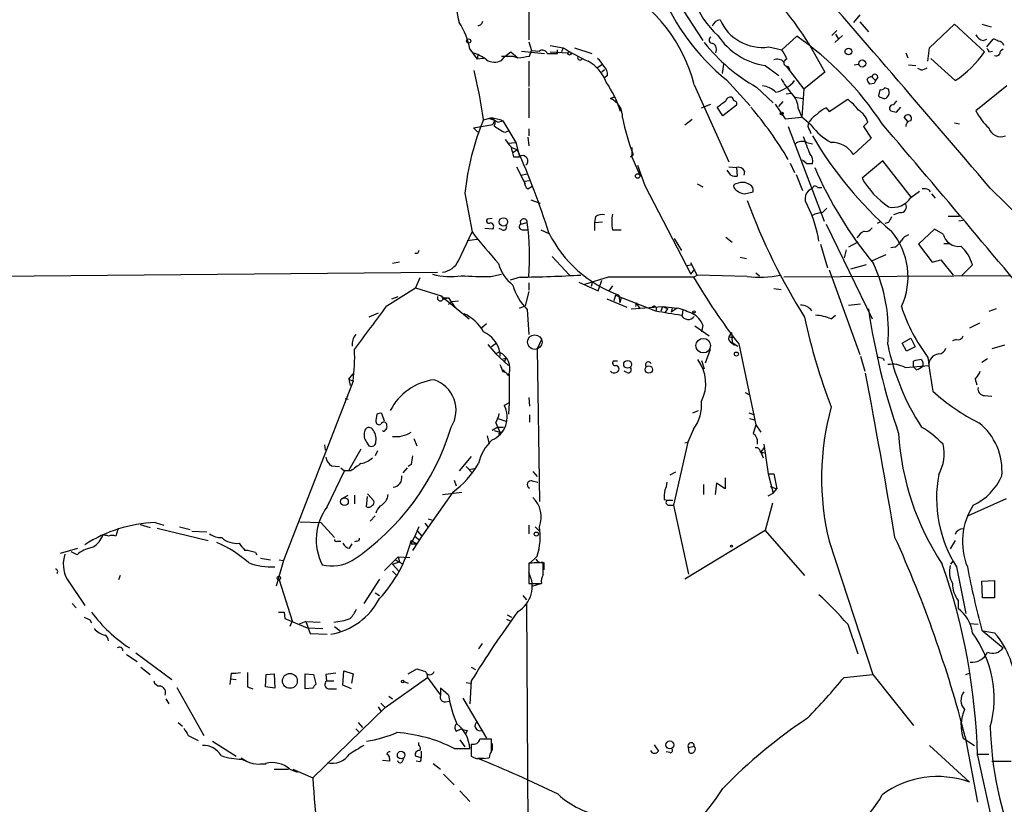
# Model space of a CAD drawing. Extents: x 12 to 333232, y -164776 to 168279.
# Drawn here: x 383 to 500, y 1058 to 1151 of the extents above; entities that cross this region are included whole.
import ezdxf

# ---------------------------------------------------------------- set-up
doc = ezdxf.new("R2010")
doc.units = 0
doc.header["$MEASUREMENT"] = 0
doc.layers.add('MAIN', color=5, linetype='CONTINUOUS')

msp = doc.modelspace()

# ---------------------------------------------------------------- linework, layer by layer
at = {"layer": 'MAIN'}
for p, q in [((461.264, 1152.6241), (464.1427, 1148.2215)), ((443.5687, 1151.6928), (443.5687, 1148.3061)), ((482.6847, 1151.2695), (481.9227, 1150.3381)), ((482.6847, 1150.4228), (483.7007, 1149.2375)), ((490.8973, 1147.3748), (493.8607, 1150.1688)), ((493.8607, 1150.1688), (497.4167, 1146.8668)), ((497.078, 1150.1688), (498.1787, 1149.8301)), ((479.3827, 1148.8141), (479.9753, 1149.4068)), ((479.806, 1148.9835), (480.1447, 1148.3908)), ((443.5687, 1148.0521), (443.9073, 1147.0361)), ((473.456, 1147.1208), (475.234, 1148.7295)), ((476.5887, 1147.9675), (478.536, 1144.4961)), ((480.6527, 1148.8141), (479.7213, 1147.9675)), ((497.2473, 1148.2215), (497.6707, 1148.3908)), ((497.6707, 1147.4595), (498.4327, 1148.3908)), ((436.626, 1147.2055), (437.4727, 1146.0201)), ((440.7747, 1146.3588), (441.452, 1146.8668)), ((441.452, 1146.8668), (442.2987, 1146.1895)), ((442.722, 1146.9515), (445.4313, 1146.6975)), ((443.6533, 1146.3588), (443.9073, 1147.0361)), ((443.9073, 1147.0361), (444.8387, 1146.9515)), ((446.1087, 1147.6288), (447.6327, 1147.3748)), ((446.1087, 1146.8668), (448.2253, 1146.7821)), ((446.9553, 1146.6975), (446.9553, 1147.1208)), ((447.6327, 1147.3748), (447.4633, 1146.8668)), ((448.9873, 1147.3748), (451.0193, 1146.6975)), ((471.932, 1147.4595), (473.456, 1147.1208)), ((488.1033, 1146.7821), (488.3573, 1146.1895)), ((490.728, 1145.7661), (490.8973, 1147.3748)), ((497.9247, 1146.8668), (498.348, 1146.9515)), ((499.618, 1147.2055), (499.2793, 1146.9515)), ((437.5573, 1146.5281), (437.4727, 1146.0201)), ((438.2347, 1146.1048), (437.4727, 1146.0201)), ((440.3513, 1146.3588), (441.706, 1146.3588)), ((440.3513, 1145.8508), (440.7747, 1146.3588)), ((441.706, 1146.3588), (442.2987, 1146.1895)), ((443.5687, 1145.7661), (443.5687, 1142.8028)), ((493.9453, 1143.4801), (491.0667, 1146.1048)), ((452.2047, 1145.3428), (451.6967, 1145.0041)), ((452.5433, 1144.7501), (452.2047, 1144.4961)), ((466.598, 1145.4275), (466.4287, 1144.3268)), ((471.5087, 1145.2581), (473.1173, 1144.0728)), ((473.964, 1145.1735), (476.0807, 1142.4641)), ((474.218, 1145.1735), (474.3873, 1144.7501)), ((478.536, 1144.4961), (476.0807, 1142.4641)), ((482.0073, 1145.3428), (482.5153, 1145.4275)), ((488.442, 1145.3428), (489.2887, 1145.2581)), ((489.8813, 1144.7501), (489.5427, 1144.9195)), ((452.882, 1144.0728), (452.5433, 1143.8188)), ((466.9367, 1143.5648), (469.7307, 1140.5168)), ((484.378, 1143.1415), (483.87, 1143.0568)), ((484.124, 1143.9035), (484.5473, 1143.4801)), ((484.8013, 1143.9035), (484.5473, 1143.4801)), ((443.5687, 1142.6335), (443.5687, 1139.0775)), ((463.1267, 1142.9721), (467.1907, 1133.9128)), ((470.4927, 1142.7181), (472.44, 1140.8555)), ((476.0807, 1142.4641), (475.8267, 1139.1621)), ((485.0553, 1142.3795), (484.886, 1141.7021)), ((486.0713, 1142.4641), (485.648, 1142.6335)), ((500.0413, 1142.8875), (496.4007, 1139.9241)), ((453.644, 1141.5328), (453.2207, 1141.3635)), ((453.2207, 1141.3635), (453.644, 1141.5328)), ((473.1173, 1140.4321), (473.6253, 1141.0248)), ((474.5567, 1141.9561), (473.964, 1141.8715)), ((475.0647, 1141.5328), (475.9113, 1141.3635)), ((479.044, 1139.8395), (481.2453, 1141.2788)), ((463.9733, 1140.2628), (465.074, 1140.6861)), ((466.5133, 1139.3315), (465.836, 1140.3475)), ((468.122, 1140.6015), (466.5133, 1139.3315)), ((472.694, 1140.6861), (473.8793, 1138.9928)), ((475.4033, 1140.1781), (475.8267, 1139.1621)), ((478.7053, 1140.2628), (479.044, 1139.8395)), ((487.0027, 1139.7548), (487.5107, 1140.3475)), ((439.166, 1139.0775), (438.2347, 1138.8235)), ((439.5893, 1138.8235), (439.3353, 1138.3155)), ((439.928, 1138.5695), (440.5207, 1138.7388)), ((440.5207, 1138.7388), (442.0447, 1136.1988)), ((462.8727, 1138.9081), (462.026, 1138.2308)), ((473.8793, 1138.9928), (475.8267, 1139.1621)), ((476.9273, 1138.2308), (475.8267, 1139.1621)), ((476.5887, 1138.0615), (476.6733, 1138.5695)), ((483.616, 1138.5695), (483.108, 1138.0615)), ((488.3573, 1138.6541), (487.934, 1139.1621)), ((488.696, 1138.7388), (488.3573, 1138.6541)), ((493.8607, 1138.4848), (494.4533, 1138.4001)), ((437.0493, 1137.8921), (439.3353, 1138.3155)), ((437.5573, 1137.3841), (437.0493, 1137.8921)), ((440.7747, 1137.3841), (441.198, 1137.5535)), ((443.5687, 1137.8075), (443.5687, 1136.9608)), ((474.218, 1138.0615), (478.4513, 1126.8855)), ((483.108, 1138.0615), (484.0393, 1136.7068)), ((441.1133, 1136.1141), (442.0447, 1136.1988)), ((442.0447, 1136.1988), (442.468, 1134.5055)), ((443.484, 1136.7915), (443.5687, 1135.7755)), ((476.4193, 1136.1988), (477.0967, 1136.0295)), ((484.0393, 1136.7068), (481.9227, 1134.7595)), ((441.5367, 1135.6061), (442.214, 1135.3521)), ((441.706, 1135.0135), (442.214, 1135.3521)), ((455.7607, 1135.6061), (455.7607, 1134.5055)), ((441.7907, 1134.5055), (442.468, 1134.5055)), ((455.5913, 1134.5055), (455.93, 1134.7595)), ((455.7607, 1134.5055), (456.692, 1132.3041)), ((476.4193, 1133.6588), (475.9113, 1134.0821)), ((485.394, 1133.9975), (482.9387, 1131.9655)), ((488.7807, 1129.6795), (485.394, 1133.9975)), ((442.1293, 1133.3201), (443.1453, 1131.2881)), ((456.438, 1133.4895), (457.2847, 1131.1188)), ((467.4447, 1132.3041), (467.0213, 1132.8968)), ((467.1907, 1133.3201), (468.122, 1133.2355)), ((468.122, 1133.2355), (468.2067, 1132.2195)), ((469.0533, 1132.8121), (468.9687, 1132.3041)), ((474.472, 1133.7435), (474.98, 1132.6428)), ((442.6373, 1132.3041), (443.3993, 1132.4735)), ((443.0607, 1131.6268), (443.6533, 1131.7115)), ((475.1493, 1132.3888), (475.9113, 1130.5261)), ((443.484, 1130.6955), (443.992, 1131.0341)), ((457.2847, 1131.1188), (462.7033, 1120.6201)), ((463.4653, 1131.2881), (464.1427, 1130.9495)), ((469.0533, 1130.1028), (470.0693, 1130.3568)), ((469.646, 1131.2035), (469.138, 1131.4575)), ((477.6893, 1130.8648), (478.1973, 1130.8648)), ((488.696, 1129.6795), (489.712, 1130.4415)), ((490.8127, 1130.6108), (490.982, 1130.3568)), ((436.0333, 1130.1875), (436.88, 1125.6155)), ((443.8227, 1129.4255), (444.9233, 1129.0021)), ((491.1513, 1130.1028), (491.5747, 1129.5948)), ((478.282, 1127.9015), (478.79, 1128.4095)), ((439.2507, 1127.2241), (438.658, 1127.1395)), ((451.4427, 1127.3935), (451.358, 1126.7161)), ((487.426, 1127.9015), (486.664, 1127.6475)), ((493.0987, 1127.4781), (494.4533, 1127.4781)), ((494.8767, 1126.9701), (494.3687, 1126.8855)), ((439.3353, 1125.9541), (438.404, 1126.0388)), ((440.436, 1125.8695), (440.0973, 1126.0388)), ((442.6373, 1126.5468), (443.3993, 1126.7161)), ((442.8067, 1125.8695), (443.3993, 1125.8695)), ((445.008, 1125.8695), (445.9393, 1125.4461)), ((451.358, 1126.7161), (452.2893, 1126.8008)), ((451.358, 1126.7161), (451.358, 1125.7848)), ((453.4747, 1125.8695), (454.4907, 1125.8695)), ((478.7053, 1126.5468), (484.124, 1115.3708)), ((485.14, 1126.8008), (484.7167, 1126.6315)), ((486.0713, 1126.7161), (485.648, 1126.6315)), ((491.49, 1125.9541), (489.6273, 1124.1761)), ((492.506, 1125.3615), (491.49, 1125.9541)), ((435.2713, 1122.2288), (436.88, 1125.6155)), ((436.2873, 1124.5995), (437.4727, 1124.7688)), ((460.756, 1124.8535), (461.6027, 1123.4141)), ((466.852, 1125.0228), (467.614, 1124.4301)), ((478.028, 1124.1761), (478.8747, 1121.3821)), ((481.076, 1123.4988), (480.822, 1122.5675)), ((482.4307, 1124.4301), (481.33, 1123.8375)), ((486.8333, 1123.8375), (486.3253, 1123.7528)), ((489.6273, 1124.1761), (491.236, 1122.0595)), ((492.5907, 1124.2608), (493.268, 1124.2608)), ((430.4453, 1123.0755), (430.1067, 1123.0755)), ((446.3627, 1122.7368), (448.3947, 1120.5355)), ((468.5453, 1122.6521), (469.3073, 1122.4828)), ((485.7327, 1122.9061), (484.124, 1122.2288)), ((491.236, 1122.0595), (492.252, 1122.3135)), ((492.252, 1122.3135), (493.6913, 1120.5355)), ((428.3287, 1122.0595), (427.482, 1121.8901)), ((462.8727, 1121.7208), (462.28, 1121.6361)), ((463.4653, 1120.5355), (462.7033, 1121.9748)), ((462.7033, 1120.6201), (463.2113, 1121.2128)), ((479.044, 1121.1281), (482.6847, 1111.1375)), ((483.4467, 1121.7208), (481.584, 1121.2128)), ((494.7073, 1120.4508), (495.9773, 1121.7208)), ((378.46, 1120.3661), (432.816, 1120.8741)), ((430.6993, 1120.1968), (430.1913, 1119.0115)), ((439.0813, 1120.3661), (440.3513, 1120.6201)), ((442.5527, 1120.2815), (441.3673, 1119.9428)), ((452.9667, 1120.2815), (450.1727, 1119.4348)), ((451.7813, 1118.6728), (452.2047, 1119.9428)), ((463.042, 1120.2815), (463.4653, 1120.5355)), ((469.392, 1120.3661), (463.4653, 1120.5355)), ((470.408, 1120.7895), (470.8313, 1120.4508)), ((500.4647, 1120.4508), (473.71, 1120.2815)), ((426.8047, 1116.8948), (430.1913, 1119.0115)), ((430.1913, 1119.0115), (433.2393, 1118.0801)), ((443.5687, 1119.6041), (443.5687, 1118.7575)), ((449.4953, 1119.6888), (451.7813, 1118.6728)), ((451.104, 1119.7735), (450.9347, 1119.1808)), ((453.4747, 1119.2655), (453.0513, 1118.6728)), ((472.5247, 1118.9268), (473.3713, 1118.8421)), ((427.3973, 1117.7415), (428.1593, 1117.9955)), ((433.2393, 1118.0801), (433.4933, 1117.6568)), ((433.2393, 1118.0801), (436.5413, 1115.3708)), ((434.086, 1117.8261), (433.4933, 1117.6568)), ((433.4933, 1117.8261), (434.086, 1117.8261)), ((434.086, 1117.8261), (434.848, 1116.7255)), ((443.5687, 1118.5881), (443.1453, 1116.8948)), ((452.7973, 1117.7415), (455.168, 1116.7255)), ((453.8133, 1118.1648), (453.644, 1117.4875)), ((453.8133, 1118.1648), (458.5547, 1116.3021)), ((454.2367, 1118.1648), (454.3213, 1117.2335)), ((454.4907, 1117.9108), (454.3213, 1117.2335)), ((434.086, 1117.0641), (434.5093, 1117.4028)), ((434.5093, 1117.4028), (435.2713, 1117.4875)), ((442.468, 1116.6408), (443.1453, 1116.8948)), ((443.3993, 1116.4715), (443.5687, 1113.5081)), ((455.676, 1116.5561), (459.4013, 1116.8101)), ((456.2687, 1117.2335), (456.184, 1116.8101)), ((456.2687, 1117.2335), (456.184, 1116.8101)), ((456.2687, 1117.2335), (456.692, 1116.5561)), ((459.232, 1116.3021), (459.4013, 1116.8101)), ((459.4013, 1116.8101), (459.994, 1116.5561)), ((459.4013, 1116.8101), (461.0947, 1116.6408)), ((459.74, 1116.1328), (459.994, 1116.5561)), ((460.502, 1116.6408), (460.4173, 1116.1328)), ((461.0947, 1116.6408), (460.4173, 1116.1328)), ((461.772, 1116.4715), (461.6873, 1115.7941)), ((481.33, 1116.9795), (482.7693, 1117.1488)), ((498.7713, 1116.5561), (497.9247, 1116.2175)), ((425.7887, 1116.0481), (424.688, 1115.5401)), ((479.298, 1115.3708), (479.806, 1115.7941)), ((438.5733, 1114.7781), (437.9807, 1114.2701)), ((463.2113, 1114.5241), (464.9047, 1113.3388)), ((464.1427, 1114.6088), (463.9733, 1113.8468)), ((496.824, 1114.8628), (495.6387, 1114.2701)), ((445.0927, 1112.9155), (444.5847, 1111.8148)), ((467.5293, 1113.7621), (467.1907, 1113.2541)), ((467.1907, 1113.2541), (467.6987, 1113.1695)), ((467.5293, 1113.7621), (467.614, 1112.5768)), ((487.68, 1112.4921), (488.696, 1113.0848)), ((488.696, 1113.0848), (489.204, 1112.0688)), ((494.1147, 1112.9155), (493.6067, 1112.7461)), ((438.7427, 1112.3228), (439.674, 1111.2221)), ((439.7587, 1112.4921), (439.166, 1112.0688)), ((444.5847, 1111.8148), (444.8387, 1093.7808)), ((464.9893, 1111.7301), (464.3967, 1110.1215)), ((467.614, 1112.5768), (468.2913, 1112.1535)), ((467.614, 1112.4921), (467.868, 1112.2381)), ((468.376, 1112.4075), (470.408, 1102.8401)), ((488.188, 1111.5608), (487.68, 1112.4921)), ((489.204, 1112.0688), (488.188, 1111.5608)), ((499.7873, 1112.2381), (498.2633, 1111.8148)), ((440.182, 1111.4761), (439.674, 1111.2221)), ((439.674, 1111.2221), (441.198, 1109.8675)), ((440.182, 1111.4761), (440.182, 1110.9681)), ((440.5207, 1110.6295), (440.8593, 1110.7141)), ((440.8593, 1110.7141), (440.69, 1110.2061)), ((482.7693, 1110.9681), (483.2773, 1109.1901)), ((485.394, 1110.7141), (485.5633, 1110.4601)), ((497.7553, 1110.6295), (497.078, 1110.2061)), ((454.0673, 1110.3755), (453.5593, 1110.3755)), ((463.9733, 1110.4601), (464.312, 1109.4441)), ((488.0187, 1109.6135), (490.8127, 1109.8675)), ((489.0347, 1109.6981), (489.0347, 1110.3755)), ((489.3733, 1109.3595), (489.0347, 1109.6981)), ((489.966, 1110.5448), (490.1353, 1110.2061)), ((490.1353, 1110.2061), (490.1353, 1109.7828)), ((422.3173, 1108.2588), (422.8253, 1108.8515)), ((422.3173, 1108.2588), (422.8253, 1108.0048)), ((422.3173, 1108.2588), (422.4867, 1107.4968)), ((440.5207, 1109.3595), (440.7747, 1109.0208)), ((441.1133, 1108.6821), (441.2827, 1108.8515)), ((441.2827, 1108.8515), (441.2827, 1105.4648)), ((453.39, 1109.0208), (453.2207, 1109.1901)), ((455.168, 1109.0208), (454.8293, 1109.1901)), ((496.316, 1108.2588), (496.4853, 1107.5815)), ((422.8253, 1108.0048), (414.6127, 1086.8381)), ((421.894, 1105.9728), (422.2327, 1105.8881)), ((443.5687, 1106.0575), (443.6533, 1105.0415)), ((469.138, 1106.6501), (469.646, 1106.3961)), ((497.4167, 1106.3115), (498.2633, 1106.2268)), ((441.2827, 1105.4648), (440.69, 1105.1261)), ((441.2827, 1105.4648), (441.198, 1104.1101)), ((425.6193, 1104.1101), (425.5347, 1103.3481)), ((426.5507, 1103.2635), (426.212, 1104.1948)), ((439.928, 1103.6021), (440.8593, 1103.2635)), ((443.6533, 1104.0255), (443.6533, 1103.1788)), ((462.9573, 1104.2795), (463.6347, 1104.5335)), ((469.5613, 1104.2795), (470.2387, 1104.0255)), ((469.646, 1103.6021), (470.2387, 1103.4328)), ((439.928, 1102.5861), (439.2507, 1102.1628)), ((439.674, 1103.0941), (440.182, 1101.9935)), ((439.928, 1102.5861), (440.6053, 1102.5861)), ((439.928, 1102.5861), (440.182, 1101.9935)), ((470.408, 1102.8401), (471.0007, 1101.9935)), ((438.658, 1101.5701), (438.912, 1100.5541)), ((439.5047, 1102.1628), (440.182, 1101.9935)), ((440.5207, 1102.0781), (440.0127, 1101.7395)), ((463.042, 1102.3321), (462.3647, 1100.8081)), ((419.4387, 1100.4695), (419.5233, 1099.8768)), ((424.434, 1100.8081), (424.688, 1100.3848)), ((430.022, 1101.2315), (430.3607, 1100.3848)), ((462.3647, 1100.8081), (460.6713, 1093.3575)), ((462.026, 1100.7235), (462.3647, 1100.8081)), ((471.3393, 1100.1308), (471.0007, 1099.6228)), ((471.3393, 1100.5541), (471.8473, 1097.0828)), ((423.7567, 1099.9615), (422.3173, 1097.5061)), ((425.704, 1099.7921), (425.45, 1099.1995)), ((436.7953, 1099.1148), (435.356, 1097.4215)), ((470.916, 1099.7075), (471.17, 1099.4535)), ((471.0007, 1099.6228), (471.5933, 1099.5381)), ((471.0007, 1099.6228), (471.2547, 1098.9455)), ((420.2853, 1098.0141), (421.2167, 1097.9295)), ((429.6833, 1098.1835), (429.3447, 1097.9295)), ((436.2027, 1097.9295), (436.88, 1097.1675)), ((419.7773, 1093.1881), (421.8093, 1097.4215)), ((421.386, 1097.7601), (421.8093, 1097.4215)), ((422.5713, 1097.4215), (421.8093, 1097.4215)), ((428.752, 1097.1675), (429.26, 1097.7601)), ((436.5413, 1097.5908), (437.134, 1097.6755)), ((444.0767, 1097.3368), (444.5847, 1096.7441)), ((460.9253, 1097.2521), (460.248, 1096.9135)), ((471.8473, 1097.0828), (472.5247, 1097.0828)), ((471.8473, 1097.0828), (472.44, 1094.7968)), ((472.5247, 1097.0828), (472.8633, 1095.3048)), ((434.7633, 1096.3208), (435.0173, 1095.6435)), ((443.992, 1096.2361), (444.6693, 1096.0668)), ((464.2273, 1095.8128), (464.2273, 1094.6275)), ((465.7513, 1095.9821), (465.582, 1094.6275)), ((466.7673, 1095.3048), (465.7513, 1095.9821)), ((466.7673, 1096.5748), (466.7673, 1095.3048)), ((472.1013, 1095.5588), (472.8633, 1095.3048)), ((421.4707, 1094.1195), (422.2327, 1094.5428)), ((422.9947, 1094.5428), (422.9947, 1093.5268)), ((424.434, 1093.1881), (424.5187, 1094.3735)), ((424.5187, 1094.7121), (425.2807, 1093.8655)), ((434.594, 1094.8815), (430.9533, 1089.7168)), ((433.4087, 1094.6275), (435.6947, 1094.8815)), ((471.8473, 1094.4581), (472.44, 1094.7968)), ((472.44, 1094.7968), (472.8633, 1095.3048)), ((459.5707, 1094.0348), (459.9093, 1093.9501)), ((459.9093, 1093.9501), (460.5867, 1093.9501)), ((460.1633, 1093.3575), (460.6713, 1093.3575)), ((460.6713, 1093.3575), (462.4493, 1085.2295)), ((472.3553, 1093.6115), (471.5087, 1090.3941)), ((499.9567, 1094.1195), (495.4693, 1092.0875)), ((425.45, 1092.0875), (424.8573, 1091.4948)), ((397.6793, 1091.0715), (398.8647, 1090.7328)), ((399.4573, 1091.3255), (400.4733, 1090.9868)), ((402.336, 1090.8175), (403.606, 1090.4788)), ((416.56, 1091.4101), (419.0153, 1091.3255)), ((419.0153, 1091.3255), (420.624, 1089.5475)), ((430.6147, 1090.8175), (430.1067, 1089.7168)), ((431.292, 1091.2408), (431.7153, 1090.7328)), ((431.7153, 1091.7488), (432.2233, 1091.5795)), ((443.5687, 1090.9868), (443.5687, 1089.9708)), ((444.3307, 1090.8175), (444.8387, 1090.3095)), ((393.192, 1089.8015), (393.192, 1089.6321)), ((395.0547, 1090.4788), (394.8007, 1089.7168)), ((399.7113, 1090.6481), (405.7227, 1089.2088)), ((403.7753, 1090.3095), (405.5533, 1090.2248)), ((429.6833, 1088.7855), (430.1067, 1089.7168)), ((430.9533, 1089.7168), (429.8527, 1088.0235)), ((430.1067, 1089.7168), (430.6147, 1089.2935)), ((430.4453, 1090.3095), (430.9533, 1089.7168)), ((471.5087, 1090.3941), (462.026, 1084.6368)), ((471.5087, 1090.3941), (476.1653, 1085.0601)), ((420.9627, 1089.1241), (421.386, 1089.1241)), ((422.402, 1088.2775), (422.7407, 1088.7855)), ((423.2487, 1089.1241), (422.9947, 1089.0395)), ((429.6833, 1089.2088), (430.3607, 1088.7855)), ((429.6833, 1088.7855), (430.3607, 1088.7855)), ((479.044, 1089.1241), (484.2087, 1073.3761)), ((493.9453, 1089.2088), (493.3527, 1088.1928)), ((388.2813, 1087.6848), (390.3133, 1088.2775)), ((390.2287, 1087.5155), (389.5513, 1087.8541)), ((411.3107, 1087.7695), (411.48, 1087.5155)), ((444.5847, 1087.3461), (443.5687, 1086.4148)), ((411.9033, 1087.0921), (413.0887, 1086.9228)), ((414.6127, 1086.8381), (413.766, 1083.7901)), ((414.1047, 1086.9228), (414.6127, 1086.8381)), ((426.5507, 1085.6528), (428.1593, 1087.2615)), ((427.482, 1086.4148), (428.3287, 1086.6688)), ((427.482, 1086.4148), (428.244, 1085.5681)), ((427.8207, 1086.9228), (428.752, 1086.4148)), ((428.1593, 1087.2615), (429.514, 1087.1768)), ((428.1593, 1087.2615), (428.3287, 1086.6688)), ((443.5687, 1086.4995), (443.5687, 1084.1288)), ((445.262, 1085.1448), (445.262, 1086.5841)), ((445.3467, 1086.5841), (445.3467, 1085.7375)), ((493.4373, 1086.4148), (493.6913, 1086.7535)), ((395.3087, 1085.0601), (395.1393, 1084.5521)), ((427.482, 1085.5681), (427.9053, 1085.1448)), ((494.1147, 1086.0761), (495.2153, 1080.5728)), ((389.0433, 1084.6368), (391.16, 1081.5041)), ((414.1047, 1084.5521), (415.6287, 1079.7261)), ((425.958, 1084.6368), (424.0953, 1081.7581)), ((443.5687, 1084.1288), (445.0927, 1084.1288)), ((443.992, 1083.7901), (445.008, 1084.1288)), ((497.078, 1084.3828), (498.602, 1084.4675)), ((497.1627, 1082.4355), (497.078, 1084.3828)), ((498.602, 1084.4675), (498.602, 1082.4355)), ((425.45, 1083.0281), (425.958, 1082.6895)), ((442.8913, 1082.6895), (443.3147, 1082.1815)), ((389.636, 1081.7581), (390.144, 1081.2501)), ((443.3147, 1081.6735), (443.5687, 1036.2075)), ((494.284, 1082.0968), (494.284, 1081.1655)), ((498.602, 1082.4355), (497.1627, 1082.4355)), ((414.02, 1080.7421), (414.6973, 1080.7421)), ((414.6973, 1080.7421), (414.782, 1079.9801)), ((414.6973, 1080.7421), (414.782, 1079.9801)), ((441.0287, 1080.4035), (441.5367, 1080.1495)), ((391.7527, 1079.8108), (391.922, 1079.4721)), ((414.782, 1079.9801), (417.4067, 1078.8795)), ((415.6287, 1079.7261), (415.3747, 1079.0488)), ((417.2373, 1079.6415), (416.4753, 1079.3028)), ((417.2373, 1079.6415), (418.9307, 1079.5568)), ((417.2373, 1079.6415), (417.7453, 1078.2021)), ((440.944, 1079.8955), (441.3673, 1079.7261)), ((481.2453, 1079.3028), (482.4307, 1075.8315)), ((495.6387, 1079.3875), (496.6547, 1079.3028)), ((417.4067, 1078.8795), (419.2693, 1078.7948)), ((417.7453, 1078.2021), (419.7773, 1078.1175)), ((420.624, 1079.0488), (421.3013, 1078.5408)), ((497.078, 1078.6255), (499.618, 1076.5088)), ((497.2473, 1078.5408), (498.602, 1078.2868)), ((438.0653, 1077.0168), (437.642, 1076.4241)), ((396.0707, 1075.7468), (397.3407, 1074.9001)), ((397.1713, 1075.9161), (401.4047, 1072.7835)), ((397.764, 1074.2228), (398.8647, 1073.3761)), ((408.432, 1073.5455), (408.3473, 1072.8681)), ((412.496, 1071.9368), (412.5807, 1073.3761)), ((412.5807, 1073.3761), (413.512, 1073.4608)), ((413.512, 1073.4608), (413.5967, 1071.7675)), ((417.1527, 1073.4608), (418.1687, 1073.3761)), ((417.1527, 1071.6828), (417.1527, 1073.4608)), ((418.1687, 1073.3761), (418.4227, 1072.2755)), ((419.608, 1073.3761), (419.6927, 1072.6141)), ((421.64, 1072.1061), (421.7247, 1073.7995)), ((421.7247, 1073.7995), (422.8253, 1073.4608)), ((422.8253, 1073.4608), (422.656, 1072.3601)), ((429.3447, 1073.4608), (430.3607, 1074.0535)), ((431.546, 1073.4608), (431.6307, 1073.0375)), ((436.7953, 1074.2228), (437.3033, 1073.9688)), ((480.822, 1073.0375), (484.2087, 1073.3761)), ((484.2087, 1073.3761), (489.0347, 1067.3648)), ((495.2153, 1073.3761), (495.6387, 1073.5455)), ((408.3473, 1072.8681), (408.2627, 1072.1908)), ((408.3473, 1072.8681), (409.0247, 1072.7835)), ((419.6927, 1072.6141), (420.5393, 1072.6141)), ((426.6353, 1069.4815), (431.6307, 1073.0375)), ((428.8367, 1072.5295), (429.3447, 1072.3601)), ((431.6307, 1073.0375), (433.1547, 1070.9208)), ((436.2027, 1072.4448), (436.7107, 1072.3601)), ((436.7953, 1072.6141), (436.626, 1069.9048)), ((401.9973, 1071.8521), (405.2147, 1066.1795)), ((410.3793, 1071.9368), (410.972, 1071.6828)), ((413.5967, 1071.7675), (412.496, 1071.9368)), ((418.084, 1071.7675), (417.1527, 1071.6828)), ((419.9467, 1071.6828), (420.878, 1071.6828)), ((422.656, 1071.6828), (421.64, 1072.1061)), ((433.1547, 1071.7675), (433.1547, 1070.9208)), ((434.086, 1070.9208), (433.1547, 1071.7675)), ((400.7273, 1070.4975), (401.066, 1069.9048)), ((426.1273, 1069.9895), (426.6353, 1069.4815)), ((427.0587, 1070.8361), (427.482, 1070.4975)), ((433.7473, 1070.1588), (434.1707, 1070.2435)), ((435.7793, 1070.5821), (438.5733, 1065.8408)), ((418.084, 1061.1841), (426.6353, 1069.4815)), ((425.7887, 1069.5661), (426.1273, 1069.0581)), ((402.1667, 1067.7035), (402.6747, 1067.2801)), ((423.418, 1067.7035), (423.926, 1067.1108)), ((423.164, 1066.9415), (423.5027, 1066.6028)), ((435.0173, 1066.6875), (435.61, 1066.9415)), ((436.2873, 1066.7721), (436.118, 1066.3488)), ((494.6227, 1067.4495), (494.792, 1067.4495)), ((403.352, 1066.1795), (404.5373, 1065.5868)), ((406.2307, 1065.5021), (409.0247, 1063.7241)), ((430.6147, 1064.9941), (430.6147, 1065.3328)), ((435.4407, 1065.6715), (436.0333, 1064.8248)), ((439.166, 1064.3168), (439.166, 1065.7561)), ((439.2507, 1065.2481), (439.2507, 1064.4015)), ((494.8767, 1065.8408), (496.2313, 1064.9941)), ((495.1307, 1066.0101), (496.57, 1058.3055)), ((430.8687, 1064.3168), (430.8687, 1063.5548)), ((434.7633, 1064.6555), (436.626, 1064.6555)), ((436.7953, 1065.1635), (436.7953, 1063.7241)), ((458.3853, 1065.0788), (458.8933, 1064.3168)), ((460.248, 1064.1475), (459.8247, 1064.2321)), ((462.4493, 1064.7401), (463.1267, 1064.9095)), ((462.534, 1064.1475), (462.4493, 1064.7401)), ((490.8973, 1064.9941), (495.6387, 1060.6761)), ((409.702, 1063.3855), (410.3793, 1063.0468)), ((427.1433, 1063.1315), (426.2967, 1063.2161)), ((427.1433, 1063.4701), (427.1433, 1063.1315)), ((428.6673, 1063.1315), (428.8367, 1063.4701)), ((430.8687, 1063.5548), (430.1913, 1063.7241)), ((430.6993, 1063.0468), (430.276, 1063.1315)), ((438.3193, 1063.4701), (437.5573, 1063.4701)), ((438.0653, 1063.4701), (438.912, 1063.5548)), ((496.57, 1063.9781), (497.9247, 1063.9781)), ((496.57, 1063.8088), (498.6867, 1054.1568)), ((498.2633, 1063.1315), (500.5493, 1063.1315)), ((412.5807, 1062.7928), (411.9033, 1062.7928)), ((413.512, 1062.2001), (415.2053, 1062.2001)), ((415.3747, 1062.2001), (416.2213, 1061.8615)), ((415.7133, 1062.2001), (418.084, 1061.1841)), ((432.308, 1062.8775), (433.1547, 1062.2001)), ((433.4933, 1061.6075), (434.7633, 1060.3375)), ((435.4407, 1059.6601), (436.626, 1058.3901))]:
    msp.add_line(p, q, dxfattribs=at)
for centre, radius in [((166704.1577, 1751.274), 166527.3737), ((436.4778, 1148.158), 0.2413), ((448.3946, 1146.6975), 0.1893), ((481.3299, 1146.9152), 0.3961), ((482.9705, 1145.5062), 0.4135), ((473.4559, 1139.5855), 0.1693), ((456.4379, 1132.2195), 0.2677), ((440.588, 1126.8105), 0.4921), ((463.0843, 1116.1752), 0.1338), ((468.1008, 1111.201), 0.2413), ((455.2515, 1109.9905), 0.4606), ((457.7556, 1109.3701), 0.4339), ((421.8113, 1093.7825), 0.4587), ((444.4788, 1089.9497), 0.2413), ((467.5293, 1088.5315), 0.1197), ((414.0623, 1084.7638), 0.2158), ((415.365, 1072.6207), 0.8749), ((428.6884, 1072.5507), 0.1496), ((460.2389, 1065.0577), 0.4668), ((428.5024, 1063.8676), 0.4415)]:
    msp.add_circle(centre, radius, dxfattribs=at)
at = {"layer": 'MAIN', "color": 5}
for centre in [(444.2883, 1112.6192), (464.1849, 1112.1958)]:
    msp.add_circle(centre, 0.8616, dxfattribs=at)
at = {"layer": 'MAIN'}
for centre, radius, start, end in [((-743.6476, 68.3311), 1662.8195, 39.6335472, 41.6755925), ((473.0824, 1156.7752), 10.7084, 173.201702, 228.025872), ((-2367.1757, -1315.7333), 3767.6516, 40.4923898, 41.0346724), ((438.475, 1123.7319), 45.1666, 32.451315, 44.55078), ((448.7024, 1153.7271), 13.7699, 179.657137, 194.247767), ((445.4005, 1138.5286), 18.2747, 14.072591, 61.387263), ((483.3926, 1163.9131), 26.1696, 202.109341, 231.037141), ((428.0823, 1145.5655), 8.6997, 10.866, 33.270672), ((437.5998, 1150.5497), 0.5518, 265.582979, 355.614036), ((466.2657, 1149.6154), 1.0653, 94.900317, 163.677839), ((471.1561, 1152.831), 5.4272, 203.386007, 278.219383), ((480.6103, 1160.894), 20.8021, 218.418621, 240.897536), ((465.2857, 1148.292), 0.4114, 120.966145, 275.901842), ((464.947, 1147.1631), 0.8143, 332.103826, 62.103826), ((472.7151, 1153.3224), 8.1541, 213.565536, 261.491784), ((453.2784, 1117.2356), 38.3916, 33.454837, 55.118175), ((497.5578, 1149.4773), 1.2937, 206.563071, 256.111999), ((498.3733, 1147.4338), 0.9588, 47.155503, 86.448267), ((499.0169, 1147.42), 0.7168, 16.933497, 89.328596), ((435.9915, 1142.8883), 3.9939, 49.726407, 77.146136), ((445.2091, 1146.4752), 0.6034, 21.619776, 127.870819), ((446.3627, 1442.9973), 296.3004, 269.885389, 270.114592), ((460.9059, 1168.2911), 24.7724, 237.601343, 245.405994), ((470.7825, 1144.9712), 3.4305, 17.803783, 38.800661), ((486.6108, 1154.4705), 13.213, 303.717368, 324.867409), ((497.3738, 1146.8241), 0.5525, 4.432107, 57.497791), ((498.7865, 1146.9031), 0.4952, 248.127696, 5.609274), ((439.5454, 1147.6378), 1.9603, 240.271433, 294.274389), ((400.6514, 1484.9211), 341.2823, 277.00938, 277.238565), ((449.6365, 1146.1894), 0.2823, 143.121983, 0.020303), ((448.4352, 1141.7632), 4.5489, 19.89013, 61.639443), ((449.7498, 1143.7344), 3.0674, 27.979423, 50.602432), ((472.9378, 1144.9705), 1.0497, 42.637194, 113.174939), ((474.1333, 1145.5968), 0.4317, 101.302123, 281.315138), ((381.6123, 1131.0669), 57.1628, 7.884306, 13.762196), ((451.5196, 1144.1806), 1.3667, 355.475893, 46.595091), ((489.7964, 1146.2747), 1.527, 273.187323, 303.684864), ((441.9521, 1135.9131), 13.0582, 17.498746, 34.507755), ((471.8756, 1146.0591), 4.0359, 282.930241, 320.281677), ((482.2136, 1148.7075), 10.145, 209.355815, 221.719932), ((483.997, 1143.4378), 0.4827, 74.745922, 164.745922), ((356.6891, 1058.6281), 152.6538, 33.578089, 33.807251), ((484.4627, 1143.9034), 0.3387, 0.016921, 179.983084), ((569.1226, 1100.9808), 94.6529, 153.320357, 153.549513), ((470.7268, 1139.8727), 3.0472, 47.672051, 81.636959), ((484.9966, 1143.335), 0.9573, 273.51548, 312.879217), ((485.2886, 1142.1254), 0.8529, 315.988088, 23.39972), ((452.3511, 1139.2199), 2.3133, 356.470788, 67.918949), ((275.844, 1394.7285), 317.5006, 306.755306, 306.984489), ((467.4273, 1140.9425), 0.599, 80.196467, 163.812868), ((467.2331, 1141.0672), 0.5518, 4.396316, 57.536771), ((467.8075, 1140.7587), 0.3516, 333.442237, 93.946307), ((472.7264, 1140.0831), 2.6786, 2.032506, 44.366246), ((477.1408, 1135.9043), 6.7626, 37.368934, 52.631066), ((485.352, 1141.999), 0.5525, 212.502209, 265.567893), ((485.5633, 1141.7868), 0.4234, 233.132809, 323.132809), ((613.8217, 1056.1883), 152.6259, 146.192738, 146.421942), ((437.6441, 1112.7725), 42.3718, 30.325963, 40.600972), ((480.3044, 1136.7773), 3.8348, 114.645013, 134.748556), ((481.3064, 1137.9438), 2.3928, 15.158305, 59.654281), ((486.5793, 1140.2205), 0.3903, 77.466416, 229.405074), ((528.9904, 1309.1952), 174.5652, 255.853161, 256.082336), ((502.556, 1142.9531), 6.8602, 206.201626, 227.538498), ((467.3281, 1126.9257), 31.4643, 157.61521, 174.04965), ((439.1095, 1138.4848), 0.5204, 319.402287, 102.519254), ((436.9179, 1133.1831), 6.1704, 60.802085, 70.31201), ((438.488, 1133.4871), 5.6314, 68.840791, 83.084978), ((478.0934, 1143.6239), 23.8704, 190.979757, 201.79927), ((479.6795, 1136.4944), 3.6528, 124.610633, 145.383712), ((488.3491, 1139.0119), 0.4414, 321.788107, 160.107823), ((489.0603, 1138.0021), 0.9588, 137.155503, 176.448267), ((442.5534, 1141.7879), 4.7495, 230.065919, 248.00616), ((265.0614, 1052.9795), 227.9972, 21.682166, 21.911325), ((482.3664, 1142.1775), 6.7201, 215.965253, 242.832111), ((-2077.6157, -1043.3793), 3365.8202, 39.854925, 40.4072499), ((499.3216, 1138.3114), 1.4585, 196.707899, 292.172005), ((652.7912, 1305.4414), 271.0711, 218.542738, 218.771917), ((475.8914, 1134.9188), 1.3846, 67.587678, 126.660509), ((984.3766, 1326.3599), 542.5449, 200.441449, 200.670632), ((515.7611, 1159.457), 44.7327, 210.192231, 228.993548), ((479.3452, 1133.1721), 3.0271, 31.62759, 90.893429), ((737.9164, 1219.7646), 308.1551, 195.83271, 196.061916), ((364.587, 1100.2904), 85.1779, 17.237049, 24.307213), ((442.849, 1133.9975), 0.635, 306.869898, 126.869898), ((475.8899, 1133.955), 1.2426, 346.209784, 45.6847), ((468.3053, 1132.4028), 0.8526, 28.687149, 102.414375), ((476.758, 964.3089), 169.3502, 89.885409, 90.114591), ((521.122, 1152.2236), 47.7124, 203.451321, 219.476151), ((444.1051, 1131.5397), 1.048, 175.232726, 233.657111), ((467.9949, 1133.7859), 1.5807, 249.629778, 277.700518), ((491.9683, 1137.1755), 10.4249, 209.984569, 235.551401), ((468.0515, 1130.9917), 0.2967, 92.742842, 205.321376), ((469.4346, 1132.1776), 2.1096, 218.48505, 259.586564), ((468.9267, 1129.1698), 2.2974, 84.722933, 112.77583), ((469.4343, 1130.5685), 0.6694, 341.562344, 71.562344), ((477.4988, 1129.5604), 1.2843, 108.245901, 219.233221), ((477.4071, 1130.7238), 0.3155, 26.548806, 169.719521), ((490.2621, 1129.1273), 1.5824, 69.637627, 97.677432), ((426.4041, 1056.2804), 103.3908, 30.725579, 46.101103), ((537.85, 1154.3771), 72.8925, 200.088359, 212.194726), ((486.6001, 1130.9975), 2.4758, 257.667483, 327.836397), ((462.1762, 1121.8296), 15.9107, 9.716119, 25.774617), ((487.4769, 1128.6013), 0.7017, 265.839914, 26.784154), ((438.8696, 1126.9278), 0.2993, 134.986464, 315), ((442.9901, 1126.7585), 0.4114, 354.084305, 210.966145), ((452.247, 1126.4199), 1.2629, 76.430326, 129.560428), ((457.8737, 1126.8008), 4.4965, 168.046569, 191.953431), ((478.3185, 1125.5304), 2.3714, 90.881924, 121.012651), ((655.6005, 1042.3749), 189.3504, 153.320371, 153.54954), ((438.9543, 1126.2504), 0.4827, 322.12814, 74.745922), ((440.5842, 1126.2293), 0.3891, 247.613458, 22.386542), ((442.8132, 1126.231), 0.3615, 119.117724, 268.969896), ((416.048, 1122.8092), 27.6289, 354.92697, 8.129223), ((483.8608, 1124.1063), 1.7282, 112.74279, 151.228134), ((483.376, 1126.5328), 0.8527, 257.585625, 331.312851), ((480.0474, 1120.3278), 8.3273, 335.01212, 40.176278), ((489.0817, 1166.3323), 66.2033, 217.953872, 222.167397), ((459.2788, 1132.2007), 14.9141, 206.565567, 250.240248), ((485.5237, 1125.9091), 2.4508, 302.29978, 327.700221), ((488.7527, 1124.0205), 1.2941, 103.891284, 153.423069), ((494.3845, 1125.8478), 1.9404, 194.513918, 277.0514), ((515.1799, 1080.8948), 94.6529, 153.306795, 153.535978), ((491.609, 1120.5501), 4.5225, 15.002662, 48.211484), ((433.1509, 1123.1863), 2.3265, 276.361949, 335.697695), ((444.497, 1123.0452), 4.6307, 194.444671, 232.935351), ((467.011, 1113.8976), 19.041, 355.255875, 24.819002), ((434.3255, 1128.7147), 8.3631, 255.441671, 278.835075), ((438.2361, 1156.904), 36.5477, 265.879512, 271.325138), ((440.9349, 1268.1976), 147.9249, 270.626635, 273.416106), ((458.0044, -1398.5664), 2518.8529, 89.8854085, 90.1145915), ((528.7313, 1159.037), 76.2697, 210.539837, 217.689077), ((470.855, 1131.5857), 11.3146, 262.570732, 282.410663), ((447.63, 1120.8975), 6.1228, 194.639062, 226.292406), ((433.1365, 1117.8382), 0.357, 153.858397, 358.057698), ((-40.0848, 1457.3317), 577.8262, 323.2655933, 323.9019853), ((458.3725, 1116.5433), 0.3023, 307.067024, 142.932976), ((456.269, 1100.4701), 16.8754, 66.650768, 73.383715), ((475.742, 1115.4556), 1.5263, 33.684862, 93.181288), ((563.9449, 1128.1302), 81.0746, 188.207508, 198.933337), ((506.8633, 1123.0294), 20.2469, 197.888974, 217.162223), ((433.7652, 1111.3126), 5.138, 29.553174, 64.850929), ((587.0799, 1878.0555), 772.5199, 260.42309, 260.6522706), ((462.4186, 1116.1945), 0.9089, 206.13933, 321.181674), ((461.8872, 1113.8311), 2.3858, 19.024275, 63.351178), ((543.9377, 1129.8457), 69.2658, 191.919195, 201.058725), ((477.0032, 1109.5825), 6.2266, 68.373906, 86.020721), ((424.2586, 1112.4226), 1.5416, 135.239158, 190.053194), ((436.7065, 1110.635), 3.5568, 12.27983, 64.554523), ((467.8015, 1113.0948), 0.6312, 165.382563, 252.71908), ((494.274, 1113.5263), 0.6312, 255.382563, 342.71908), ((403.353, 1110.7568), 19.6658, 351.955723, 2.836842), ((513.4717, 1117.8742), 28.04, 191.418933, 213.039963), ((491.9523, 1112.1471), 0.9261, 272.828421, 344.49311), ((439.1828, 1109.45), 2.1835, 344.091729, 62.767221), ((527.4112, 1280.1472), 174.5652, 255.843211, 256.072362), ((532.5332, 1114.9917), 42.0149, 185.727392, 191.215926), ((492.1504, 1109.8928), 1.3379, 96.540223, 181.083509), ((651.9926, 1194.2003), 227.9506, 201.690314, 201.919506), ((453.7921, 1110.1638), 0.3147, 137.717737, 289.667298), ((453.8212, 1109.4506), 0.4239, 305.493679, 79.562175), ((455.3204, 1109.3595), 0.3714, 245.774365, 43.155907), ((457.7154, 1109.9286), 0.3485, 18.086635, 221.405537), ((459.8421, 1107.7516), 4.6423, 332.862005, 36.991099), ((486.5371, 1106.9888), 3.014, 60.555986, 100.522146), ((490.3178, 1105.9635), 4.5948, 94.39115, 106.215513), ((488.9689, 1110.9849), 1.675, 283.971531, 314.136456), ((440.5565, 1108.5292), 0.5774, 15.355202, 93.55467), ((453.6251, 1109.8915), 0.9019, 254.88975, 299.361907), ((-486.5927, 925.2721), 987.1902, 9.5789816, 10.7221937), ((494.439, 1110.1076), 2.6346, 315.433655, 339.619837), ((433.2358, 1101.4943), 6.7328, 97.193626, 153.16626), ((431.1993, 1104.5767), 3.7902, 328.318619, 71.647274), ((497.3895, 1107.0666), 0.7556, 166.515474, 272.063001), ((506.9648, 1123.7705), 23.0667, 227.296044, 243.685333), ((438.0921, 1103.7593), 2.9355, 293.24626, 27.749632), ((459.2343, 1105.1884), 4.7599, 323.125047, 5.372828), ((509.6153, 1096.552), 31.4608, 164.505144, 193.65651), ((426.0425, 1103.2645), 0.9456, 79.674018, 116.586729), ((436.9501, 1104.7734), 3.1999, 328.345929, 349.582729), ((406.6658, 1110.973), 28.9982, 303.665353, 343.188662), ((424.6988, 1102.0102), 0.5232, 37.967182, 172.54357), ((425.9156, 1103.2549), 0.3921, 166.2508, 302.672898), ((426.466, 1102.8401), 0.3462, 345.975798, 165.959743), ((426.466, 1102.5862), 0.3787, 296.558284, 26.558284), ((724.2459, 1017.6547), 267.7503, 161.448775, 161.677951), ((484.3323, 1092.9405), 11.1703, 42.968119, 59.712106), ((492.2897, 1097.4514), 7.186, 355.029638, 51.742148), ((425.5772, 1101.6971), 1.4482, 164.746963, 217.870126), ((423.8128, 1101.1682), 1.7438, 350.913097, 41.871205), ((426.4519, 1102.2616), 0.1839, 212.480746, 355.603684), ((427.9054, 1104.6744), 3.2169, 262.4369, 303.551256), ((469.4064, 1100.8223), 1.2013, 347.098694, 56.507038), ((518.152, 1103.6089), 30.9468, 183.306263, 213.752149), ((424.9843, 1100.8506), 0.5521, 237.539156, 4.384376), ((442.9001, 1097.1007), 5.3862, 132.65251, 167.482269), ((470.4551, 1099.6887), 0.4613, 2.335786, 106.600508), ((487.8277, 1099.4081), 4.8166, 329.976551, 13.764181), ((421.2166, 1099.3687), 1.6439, 191.886863, 235.491118), ((423.3327, 1100.8091), 2.5761, 279.473291, 313.6631), ((683.7678, 1056.3415), 257.5067, 170.419421, 170.648604), ((634.8138, 801.495), 364.1694, 125.419421, 125.648604), ((427.8092, 1104.0529), 11.4082, 306.493222, 329.530992), ((427.4395, 1096.6278), 1.1607, 276.291675, 9.971951), ((506.8321, 1094.2069), 15.0944, 169.343759, 212.592592), ((493.2045, 1099.5331), 6.8047, 294.830362, 336.583051), ((443.8594, 1095.7981), 0.4576, 73.156851, 243.233381), ((457.6565, 1096.1809), 2.2557, 332.389812, 357.100556), ((425.2887, 1094.7886), 1.693, 296.446997, 354.539614), ((441.7694, 1091.963), 3.2761, 339.533816, 45.228781), ((462.9189, 1094.3311), 3.3613, 166.153931, 185.057234), ((425.0066, 1089.2816), 6.5273, 143.238772, 206.883417), ((424.688, 1093.6114), 0.4936, 239.034253, 329.044206), ((424.942, 1093.6962), 0.3787, 296.558284, 26.558284), ((427.1845, 1092.012), 1.701, 132.164476, 165.909837), ((460.1171, 1093.6884), 0.3342, 128.450945, 277.948212), ((502.7618, 1089.0621), 7.9585, 147.335109, 202.036434), ((400.1725, 1074.6373), 16.7035, 92.454002, 122.653508), ((437.2185, 1089.6301), 7.7122, 342.773172, 8.856758), ((393.3614, 1087.8554), 1.9535, 72.340474, 94.974822), ((394.3773, 1088.7011), 1.1004, 67.370923, 112.624271), ((407.1861, 1091.7125), 2.1698, 233.387293, 273.836909), ((494.8223, 1089.6593), 0.9059, 86.557025, 165.500467), ((391.033, 1090.5211), 2.3349, 292.380135, 337.619865), ((401.093, 1075.9709), 14.1582, 48.556878, 66.499482), ((409.0564, 1091.3359), 2.4848, 226.032142, 277.0947), ((621.3518, 1257.7967), 271.0633, 218.550178, 218.779361), ((420.8357, 1089.2934), 0.2117, 179.972935, 306.875312), ((422.5441, 1089.2464), 0.9793, 202.597812, 261.656417), ((423.291, 1089.4204), 0.2993, 261.875312, 8.143638), ((414.8517, 1092.8246), 15.266, 316.678825, 346.299104), ((356.5329, 1030.3828), 143.1037, 14.416068, 24.421081), ((392.4532, 1086.4216), 3.8488, 162.16952, 207.62833), ((392.8105, 1084.4683), 3.9939, 102.853864, 130.273593), ((409.8561, 1083.7983), 4.2292, 69.882861, 87.498325), ((413.2717, 1093.9853), 7.9159, 249.225388, 272.353039), ((420.3305, 1091.0098), 4.8179, 256.242091, 300.017178), ((445.7218, 1060.3937), 26.1944, 91.005784, 94.714851), ((445.1633, 1087.4168), 0.8527, 208.687149, 282.420938), ((423.0571, 1062.0012), 73.5351, 1.408555, 19.390159), ((496.2166, 1085.5156), 2.9554, 165.701859, 207.98445), ((387.6463, 1085.5258), 0.2993, 315, 81.856362), ((440.6323, 1083.7521), 3.3666, 299.668044, 29.283217), ((446.4471, 1084.4252), 1.3865, 148.733619, 192.344134), ((609.4975, 1108.0928), 116.2173, 190.920351, 194.687886), ((497.248, 1084.2136), 3.6423, 181.334085, 215.533289), ((456.1624, 1058.2196), 32.7666, 40.04842, 48.536259), ((418.7544, 1086.1161), 8.1283, 280.249428, 332.404067), ((406.4201, 1091.6151), 18.1223, 216.868443, 236.467946), ((419.7642, 1082.6789), 3.8335, 315.250475, 335.362339), ((533.9836, 1013.4377), 113.7867, 143.68383, 148.663434), ((491.8342, 1077.7871), 4.1731, 6.877235, 54.052775), ((476.0939, 1249.34), 189.3504, 243.320371, 243.54954), ((419.9087, 1087.1492), 7.6185, 274.747903, 289.778526), ((393.912, 1080.1076), 2.1096, 218.48505, 259.586564), ((393.1778, 1077.3413), 0.7763, 1.048067, 62.962968), ((485.6933, 1070.5765), 12.8534, 344.749221, 36.860269), ((491.202, 1071.7778), 9.8553, 359.940119, 41.334684), ((395.224, 1076.1702), 0.4233, 359.986465, 126.875312), ((495.8833, 1076.8756), 2.0663, 265.558974, 334.952954), ((498.3479, 1077.4969), 1.6092, 248.391654, 322.118146), ((408.7283, 1076.8937), 3.3613, 264.942767, 283.846069), ((833.7289, 1072.7834), 423.3504, 179.885408, 180.114578), ((462.5541, 777.1115), 299.3611, 98.0189, 98.248064), ((515.5461, 1327.8914), 267.7503, 251.448775, 251.677951), ((431.8847, 1073.8842), 0.5355, 198.441716, 341.558284), ((400.0148, 1072.7624), 0.7418, 191.532613, 272.720065), ((545.2417, 987.3543), 152.6259, 146.192738, 146.421942), ((420.0146, 1072.2016), 0.5232, 127.967182, 262.54357), ((413.3246, 1129.0852), 87.7339, 316.064799, 320.294835), ((399.846, 1071.2017), 0.8448, 340.5784, 76.026263), ((496.2775, 1070.3368), 1.6574, 142.572837, 222.011622), ((433.6415, 1070.6879), 0.5396, 154.432122, 281.30785), ((448.7238, 1073.4664), 14.8575, 189.865411, 203.533147), ((499.2955, 1067.3175), 4.659, 155.797768, 198.478894), ((435.4737, 1067.1155), 0.6257, 126.446822, 223.16074), ((437.801, 1067.3173), 0.574, 124.888978, 288.242417), ((509.0478, 1018.8628), 59.1134, 123.403502, 136.016586), ((579.2726, 1067.6188), 84.6501, 179.885408, 180.114592), ((614.7478, 1193.6027), 246.8296, 210.85116, 211.080343), ((421.742, 1081.6551), 16.3758, 279.461747, 292.429045), ((426.7365, 1048.7131), 17.8491, 63.275314, 85.972931), ((432.6169, 1064.3757), 4.0189, 3.992269, 51.803537), ((478.2927, 1236.1581), 174.5167, 255.843185, 256.0724), ((538.4195, 1068.1614), 40.3371, 181.37212, 202.772353), ((437.0223, 1065.9416), 0.8105, 253.73612, 346.769599), ((438.4886, 727.0564), 338.7004, 89.885408, 90.114575), ((462.7567, 1064.9499), 0.3722, 353.768606, 214.313473), ((405.1582, 1062.5669), 2.4298, 30.737295, 92.663165), ((677.2595, 641.1431), 493.7021, 120.849673, 121.078846), ((427.1251, 1063.9238), 0.325, 71.542753, 170.381156), ((430.6511, 1063.9085), 0.4954, 84.416009, 201.852954), ((430.3937, 1064.6602), 0.4004, 319.751037, 56.500428), ((440.4366, 1063.4699), 1.527, 146.315136, 176.812677), ((458.4488, 1064.5919), 0.5227, 201.361746, 328.246733), ((460.3045, 1064.4014), 0.2602, 257.454468, 40.620402), ((462.7759, 1064.5708), 0.4876, 240.253661, 43.994623), ((409.7201, 1070.8227), 7.4372, 250.575178, 269.860559), ((411.734, 1066.0951), 3.3066, 230.197313, 283.323466), ((413.258, 1059.6602), 3.3063, 50.192876, 103.324664), ((420.3676, 1065.3353), 2.4456, 256.031945, 326.291738), ((426.6947, 1063.5379), 0.4537, 351.405541, 75.969882), ((428.3851, 1063.2725), 0.3155, 190.298349, 333.451194), ((430.4029, 1063.4279), 0.4828, 307.873943, 15.239505), ((437.7549, 1065.2203), 1.7775, 237.325588, 280.056902), ((381.0763, 924.2137), 150.2746, 63.962807, 67.923019), ((478.166, 1063.6873), 60.1341, 182.385738, 207.737604), ((491.9006, 1050.2449), 11.0808, 70.284472, 126.501325), ((438.8552, 1077.8707), 32.9759, 307.235575, 327.006966), ((454.2457, 1067.1481), 10.701, 227.672394, 259.926607), ((476.3215, 1063.8527), 10.1428, 273.903619, 332.39053)]:
    msp.add_arc(centre, radius, start, end, dxfattribs=at)

doc.saveas('drawing.dxf')
